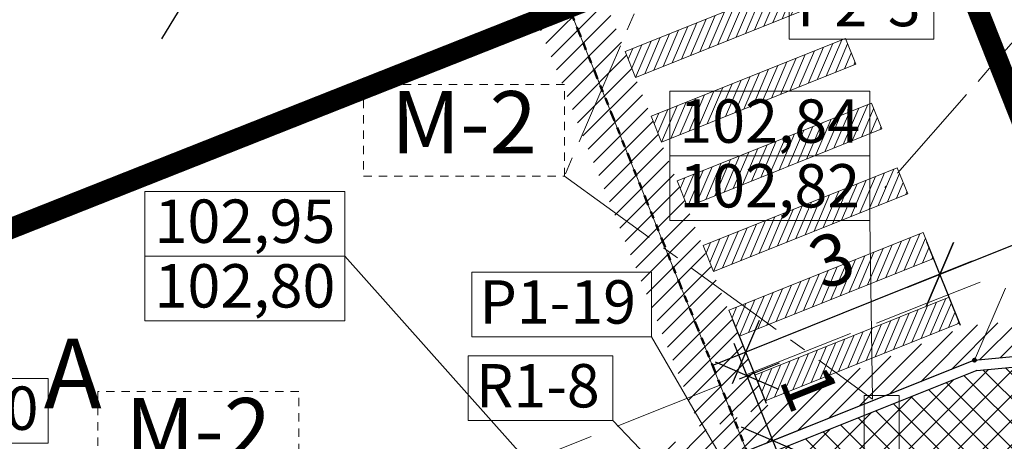
# Model space of a CAD drawing. Units: metres. Extents: x 0 to 553011, y 0 to 334791.
# Drawn here: x 551555 to 551569, y 334144 to 334150 of the extents above; entities that cross this region are included whole.
import ezdxf
from ezdxf.enums import TextEntityAlignment as Align

# ---------------------------------------------------------------- set-up
doc = ezdxf.new("R2010")
doc.units = ezdxf.units.M
doc.header["$MEASUREMENT"] = 0
for name, pattern in [('6', [1.875, 0.75, -0.375, 0, -0.375, 0, -0.375]), ('ACAD_ISO02W100', [15, 12, -3]), ('CENTER2', [1.125, 0.75, -0.125, 0.125, -0.125])]:
    doc.linetypes.add(name, pattern=pattern)
doc.layers.get('0').update_dxf_attribs({"linetype": 'CONTINUOUS'})
doc.layers.get('Defpoints').update_dxf_attribs({"linetype": 'CONTINUOUS'})
for name, color, linetype, lineweight in [('__UK_U1', 160, 'CONTINUOUS', 30), ('CELAZIM', 2, 'CONTINUOUS', 0), ('CELI', 145, 'CONTINUOUS', 0), ('GAZE', 1, 'CONTINUOUS', 0), ('VR-AUGST.ATZ', 150, 'CONTINUOUS', 0), ('VR-CELA-APZIMEJUMS', 30, 'CONTINUOUS', 20), ('VR-CELA-ZIMES', 7, 'CONTINUOUS', 5), ('VR-HATCH', 252, 'CONTINUOUS', 0), ('VR-IELU-MARKEJUMS', 7, 'CONTINUOUS', 30), ('VR-KOORD-P-DRUKA', 7, 'CONTINUOUS', 5), ('VR-KOORDINAT P.', 7, 'CONTINUOUS', 5), ('VR-LATERNA', 1, 'CONTINUOUS', 30), ('VR-LATERNAS-KABELU-AIZSARGCAULA', 7, 'ZIGZAG', 5), ('VR-MERLINIJAS', 7, 'CONTINUOUS', 15)]:
    doc.layers.add(name, color=color, linetype=linetype, lineweight=lineweight)
doc.styles.add('M1-500', font='ARIAL.TTF', dxfattribs={"width": 0.8, "height": 0.8})
doc.styles.get("Standard").update_dxf_attribs({"font": 'ARIALN.TTF', "height": 1.2})
doc.styles.add('Style-Romlatsw I 0.13963', font='Romlatsw.shx', dxfattribs={"oblique": 8})
doc.styles.add('style3', font='ARIAL.TTF', dxfattribs={"height": 200})
doc.styles.add('VRkoord-M500', font='ARIAL.TTF', dxfattribs={"width": 0.85, "height": 0.74})
doc.linetypes.add('Projudens', pattern='A,0.5,-0.2,["U1",Standard,S=0.1,R=0,X=-0.1,Y=-0.05],-0.25', length=0.95)
doc.linetypes.add('ZIGZAG', pattern='A,0.0001,-0.2,[131,ltypeshp.shx,S=0.2,R=0,X=-0.2,Y=0],-0.4,[131,ltypeshp.shx,S=0.2,R=180,X=0.2,Y=0],-0.2', length=0.8001)
doc.dimstyles.new('VRkoord-500', dxfattribs={"dimtxt": 0.74, "dimasz": 0.7, "dimexe": 0.5, "dimexo": 0, "dimgap": 0.3, "dimtad": 1, "dimzin": 11, "dimdsep": 46, "dimtxsty": 'VRkoord-M500', "dimblk": 'OBLIQUE', "dimcen": 0.7, "dimdle": 0.5, "dimadec": 4, "dimazin": 3, "dimtfac": 1, "dimtofl": 0, "dimtmove": 0, "dimatfit": 1, "dimldrblk": 'OBLIQUE', "dimfxl": 0, "dimfrac": 2, "dimtzin": 11, "dimarcsym": 0})

# ---------------------------------------------------------------- blocks, each defined once
blk = doc.blocks.new('CZIME')
at = {"layer": 'CELAZIM', "color": 2, "linetype": 'Continuous', "lineweight": 0}
for p, q in [((0.246, 1.847), (-0.254, 1.847)), ((-0.254, 0.878), (-0.254, 1.847)), ((0.246, 0.878), (0.246, 1.847)), ((0.246, 0.878), (-0.254, 0.878)), ((0, 0.878), (0, 0)), ((0, 0), (0.315, 0))]:
    blk.add_line(p, q, dxfattribs=at)
blk = doc.blocks.new('_Oblique')
at = {"color": 0, "linetype": 'ByBlock', "lineweight": -2}
blk.add_line((-0.5, -0.5), (0.5, 0.5), dxfattribs=at)
blk = doc.blocks.new('*D116')
at = {"layer": 'Defpoints', "color": 0}
for p in [(551572.87, 334147.982), (551573.166, 334147.244), (551568.525, 334145.384)]:
    blk.add_point(p, dxfattribs=at)
at = {"layer": 'VR-MERLINIJAS', "color": 0, "lineweight": -2}
for p, q in [((551573.166, 334147.244), (551572.684, 334148.446)), ((551567.765, 334145.935), (551573.334, 334148.168)), ((551568.525, 334145.384), (551568.043, 334146.586))]:
    blk.add_line(p, q, dxfattribs=at)
at = {"layer": 'VR-MERLINIJAS', "color": 0, "lineweight": -2, "xscale": 0.7, "yscale": 0.7, "zscale": 0.7}
for p, rotation in [((551572.87, 334147.982), 21.8439147572218), ((551568.229, 334146.121), 201.8439147572218)]:
    blk.add_blockref('_Oblique', p, dxfattribs=dict(at, rotation=rotation))
at = {"layer": 'VR-MERLINIJAS', "color": 0, "insert": (551570.248, 334147.659), "char_height": 0.74, "attachment_point": 5, "rotation": 21.8439, "style": 'VRkoord-M500'}
blk.add_mtext('5', dxfattribs=at)
blk = doc.blocks.new('*D117')
at = {"layer": 'Defpoints', "color": 0}
for p in [(551568.525, 334145.384), (551565.444, 334145.005), (551565.74, 334144.267)]:
    blk.add_point(p, dxfattribs=at)
at = {"layer": 'VR-MERLINIJAS', "color": 0, "lineweight": -2}
for p, q in [((551568.525, 334145.384), (551568.043, 334146.586)), ((551568.693, 334146.308), (551564.98, 334144.819)), ((551565.74, 334144.267), (551565.258, 334145.469))]:
    blk.add_line(p, q, dxfattribs=at)
at = {"layer": 'VR-MERLINIJAS', "color": 0, "lineweight": -2, "xscale": 0.7, "yscale": 0.7, "zscale": 0.7}
for p, rotation in [((551568.229, 334146.121), 21.84391475734628), ((551565.444, 334145.005), 201.8439147573463)]:
    blk.add_blockref('_Oblique', p, dxfattribs=dict(at, rotation=rotation))
at = {"layer": 'VR-MERLINIJAS', "color": 0, "insert": (551566.712, 334146.244), "char_height": 0.74, "attachment_point": 5, "rotation": 21.8439, "style": 'VRkoord-M500'}
blk.add_mtext('3', dxfattribs=at)
blk = doc.blocks.new('*D532')
at = {"layer": 'Defpoints', "color": 0}
for p in [(551565.357, 334144.622), (551565.464, 334144.664), (551565.727, 334143.693)]:
    blk.add_point(p, dxfattribs=at)
at = {"layer": 'VR-MERLINIJAS', "color": 0, "lineweight": -2}
for p, q in [((551566.02, 334143.271), (551565.279, 334145.129)), ((551565.357, 334144.622), (551565.928, 334144.85)), ((551565.727, 334143.693), (551566.299, 334143.921))]:
    blk.add_line(p, q, dxfattribs=at)
at = {"layer": 'VR-MERLINIJAS', "color": 0, "lineweight": -2, "xscale": 0.7, "yscale": 0.7, "zscale": 0.7}
for p, rotation in [((551565.464, 334144.664), 111.7390951911348), ((551565.834, 334143.735), 291.7390951911348)]:
    blk.add_blockref('_Oblique', p, dxfattribs=dict(at, rotation=rotation))
at = {"layer": 'VR-MERLINIJAS', "color": 0, "insert": (551566.273, 334144.449), "char_height": 0.74, "attachment_point": 5, "rotation": 291.7391, "style": 'VRkoord-M500'}
blk.add_mtext('1', dxfattribs=at)
blk = doc.blocks.new('*D539')
at = {"layer": 'Defpoints', "color": 0, "lineweight": 90}
for p in [(552173.34, 334471.599), (552170.19, 334469.78), (0, 0)]:
    blk.add_point(p, dxfattribs=at)
at = {"layer": 'VR-KOORDINAT P.', "color": 0, "lineweight": -2}
for p, q in [((552171.59, 334469.78), (552171.94, 334471.599)), ((552171.94, 334471.599), (552177.718, 334471.599)), ((552170.19, 334469.78), (552171.59, 334469.78))]:
    blk.add_line(p, q, dxfattribs=at)
at = {"layer": 'VR-KOORDINAT P.', "color": 0, "insert": (552175.679, 334472.277), "char_height": 0.74, "attachment_point": 5, "style": 'VRkoord-M500'}
blk.add_mtext('334469.78', dxfattribs=at)
blk = doc.blocks.new('*D540')
at = {"layer": 'Defpoints', "color": 0, "lineweight": 90}
for p in [(552171.585, 334473.632), (552170.19, 334469.78), (0, 0)]:
    blk.add_point(p, dxfattribs=at)
at = {"layer": 'VR-KOORDINAT P.', "color": 0, "lineweight": -2}
for p, q in [((552171.585, 334472.232), (552171.585, 334478.011)), ((552170.19, 334471.18), (552171.585, 334472.232)), ((552170.19, 334469.78), (552170.19, 334471.18))]:
    blk.add_line(p, q, dxfattribs=at)
at = {"layer": 'VR-KOORDINAT P.', "color": 0, "insert": (552170.907, 334475.971), "char_height": 0.74, "attachment_point": 5, "rotation": 90, "style": 'VRkoord-M500'}
blk.add_mtext('552170.19', dxfattribs=at)
blk = doc.blocks.new('*D541')
at = {"layer": 'Defpoints', "color": 0, "lineweight": 90}
for p in [(552181.652, 334447.586), (552186.359, 334443), (0, 0)]:
    blk.add_point(p, dxfattribs=at)
at = {"layer": 'VR-KOORDINAT P.', "color": 0, "lineweight": -2}
for p, q in [((552181.652, 334447.586), (552183.559, 334447.586)), ((552183.559, 334447.586), (552184.959, 334443)), ((552184.959, 334443), (552190.737, 334443))]:
    blk.add_line(p, q, dxfattribs=at)
at = {"layer": 'VR-KOORDINAT P.', "color": 0, "insert": (552188.698, 334443.678), "char_height": 0.74, "attachment_point": 5, "style": 'VRkoord-M500'}
blk.add_mtext('334447.59', dxfattribs=at)
blk = doc.blocks.new('*D542')
at = {"layer": 'Defpoints', "color": 0, "lineweight": 90}
for p in [(552181.652, 334447.586), (552183.787, 334443.887), (0, 0)]:
    blk.add_point(p, dxfattribs=at)
at = {"layer": 'VR-KOORDINAT P.', "color": 0, "lineweight": -2}
for p, q in [((552181.652, 334447.586), (552181.652, 334446.186)), ((552181.652, 334446.186), (552183.787, 334445.287)), ((552183.787, 334445.287), (552183.787, 334439.505))]:
    blk.add_line(p, q, dxfattribs=at)
at = {"layer": 'VR-KOORDINAT P.', "color": 0, "insert": (552183.11, 334441.546), "char_height": 0.74, "attachment_point": 5, "rotation": 90, "style": 'VRkoord-M500'}
blk.add_mtext('552181.65', dxfattribs=at)
blk = doc.blocks.new('*D861')
at = {"layer": 'Defpoints', "color": 0}
for p in [(551562.944, 334159.307), (551558.832, 334152.444)]:
    blk.add_point(p, dxfattribs=at)
at = {"layer": 'VR-MERLINIJAS', "color": 0, "lineweight": -2}
for p, q in [((551562.944, 334158.607), (551562.944, 334160.007)), ((551562.244, 334159.307), (551563.644, 334159.307)), ((551558.832, 334152.444), (551557.067, 334149.498))]:
    blk.add_line(p, q, dxfattribs=at)
at = {"layer": 'VR-MERLINIJAS', "color": 0, "lineweight": -2, "xscale": 0.7, "yscale": 0.7, "zscale": 0.7, "rotation": 59.07043437391588}
blk.add_blockref('_Oblique', (551558.832, 334152.444), dxfattribs=at)
at = {"layer": 'VR-MERLINIJAS', "color": 0, "insert": (551556.9, 334150.539), "char_height": 0.74, "attachment_point": 5, "rotation": 59.0704, "style": 'VRkoord-M500'}
blk.add_mtext('R8', dxfattribs=at)
blk = doc.blocks.new('*D931')
at = {"layer": 'Defpoints', "color": 0}
for p in [(552821.896, 334690.419), (552825.473, 334687.869), (0, 0)]:
    blk.add_point(p, dxfattribs=at)
at = {"layer": 'VR-MERLINIJAS', "color": 0, "lineweight": -2}
for p, q in [((552821.896, 334690.419), (552823.296, 334690.419)), ((552823.296, 334690.419), (552824.073, 334687.869)), ((552824.073, 334687.869), (552829.843, 334687.869))]:
    blk.add_line(p, q, dxfattribs=at)
at = {"layer": 'VR-MERLINIJAS', "color": 0, "insert": (552827.808, 334688.547), "char_height": 0.74, "attachment_point": 5, "style": 'VRkoord-M500'}
blk.add_mtext('334690.42', dxfattribs=at)
blk = doc.blocks.new('*D932')
at = {"layer": 'Defpoints', "color": 0}
for p in [(552821.896, 334690.419), (552825.121, 334685.021), (0, 0)]:
    blk.add_point(p, dxfattribs=at)
at = {"layer": 'VR-MERLINIJAS', "color": 0, "lineweight": -2}
for p, q in [((552821.896, 334690.419), (552821.896, 334687.821)), ((552821.896, 334687.821), (552825.121, 334686.421)), ((552825.121, 334686.421), (552825.121, 334681.131))]:
    blk.add_line(p, q, dxfattribs=at)
at = {"layer": 'VR-MERLINIJAS', "color": 0, "insert": (552824.443, 334682.926), "char_height": 0.74, "attachment_point": 5, "rotation": 90, "style": 'VRkoord-M500'}
blk.add_mtext('552821.9', dxfattribs=at)

msp = doc.modelspace()

# ---------------------------------------------------------------- hatches: boundary and pattern name
at = {"layer": 'VR-CELA-APZIMEJUMS'}
h = msp.add_hatch(dxfattribs=at)
h.set_pattern_fill('ANSI31', color=256, scale=0.8, angle=21.8439, style=0)
h.set_pattern_definition([(66.844, (551563.86498, 334148.94543), (-0.0919437, 0.0393237), [])])
h.paths.add_polyline_path([(551563.865, 334148.945), (551566.65, 334150.062), (551566.501, 334150.433), (551563.716, 334149.317)])
h = msp.add_hatch(dxfattribs=at)
h.set_pattern_fill('ANSI31', color=256, scale=0.8, angle=21.8439, style=0)
h.set_pattern_definition([(66.844, (551564.23706, 334148.01723), (-0.0919437, 0.0393237), [])])
h.paths.add_polyline_path([(551564.237, 334148.017), (551567.022, 334149.133), (551566.873, 334149.505), (551564.088, 334148.389)])
h = msp.add_hatch(dxfattribs=at)
h.set_pattern_fill('ANSI31', color=256, scale=0.8, angle=21.8439, style=0)
h.set_pattern_definition([(66.844, (551564.60914, 334147.08903), (-0.0919437, 0.0393237), [])])
h.paths.add_polyline_path([(551564.609, 334147.089), (551567.394, 334148.205), (551567.245, 334148.577), (551564.46, 334147.46)])
h = msp.add_hatch(dxfattribs=at)
h.set_pattern_fill('ANSI31', color=256, scale=0.8, angle=21.8439, style=0)
h.set_pattern_definition([(66.844, (551564.98122, 334146.16083), (-0.0919437, 0.0393237), [])])
h.paths.add_polyline_path([(551564.981, 334146.161), (551567.766, 334147.277), (551567.617, 334147.648), (551564.832, 334146.532)])
h = msp.add_hatch(dxfattribs=at)
h.set_pattern_fill('ANSI31', color=256, scale=0.8, angle=21.8439, style=0)
h.set_pattern_definition([(66.844, (551565.3533, 334145.23263), (-0.0919437, 0.0393237), [])])
h.paths.add_polyline_path([(551565.353, 334145.233), (551568.138, 334146.349), (551567.989, 334146.72), (551565.204, 334145.604)])
h = msp.add_hatch(dxfattribs=at)
h.set_pattern_fill('ANSI31', color=256, scale=0.8, angle=21.8439, style=0)
h.set_pattern_definition([(66.844, (551565.72538, 334144.30442), (-0.0919437, 0.0393237), [])])
h.paths.add_polyline_path([(551565.725, 334144.304), (551568.51, 334145.421), (551568.361, 334145.792), (551565.577, 334144.676)])
at = {"layer": 'VR-HATCH', "lineweight": 20}
h = msp.add_hatch(dxfattribs=at)
h.set_pattern_fill('ANSI31', color=252, scale=1.5, style=0)
h.set_pattern_definition([(45, (2152.56868, -37.13358), (-0.13258252147, 0.13258252147), [])])
edge = h.paths.add_edge_path()
edge.add_line((551563.077, 334139.646), (551569.614, 334136.881))
edge.add_line((551569.614, 334136.881), (551570.563, 334138.814))
edge.add_line((551570.563, 334138.814), (551584.263, 334144.234))
edge.add_line((551584.263, 334144.234), (551583.17, 334144.339))
edge.add_line((551583.17, 334144.339), (551569.116, 334138.779))
edge.add_arc((551567.644, 334142.499), 4, 206.9282, 291.5835, ccw=False)
edge.add_arc((551565.861, 334141.593), 2, 111.7391, 206.9282, ccw=False)
edge.add_line((551565.12, 334143.451), (551568.724, 334144.888))
edge.add_line((551568.724, 334144.888), (551573.923, 334145.393))
edge.add_line((551573.923, 334145.393), (551586.56, 334150.393))
edge.add_line((551586.56, 334150.393), (551591.73, 334154.686))
edge.add_line((551591.73, 334154.686), (551592.658, 334155.058))
edge.add_line((551592.658, 334155.058), (551593.09, 334155.82))
edge.add_line((551593.09, 334155.82), (551592.893, 334156.279))
edge.add_line((551592.893, 334156.279), (551591.935, 334155.868))
edge.add_line((551591.935, 334155.868), (551587.964, 334153.354))
edge.add_line((551587.964, 334153.354), (551583.113, 334149.946))
edge.add_line((551583.113, 334149.946), (551573.185, 334145.823))
edge.add_line((551573.185, 334145.823), (551568.605, 334145.378))
edge.add_line((551568.605, 334145.378), (551568.538, 334145.352))
edge.add_line((551568.538, 334145.352), (551546.253, 334136.466))
edge.add_arc((551546.939, 334134.043), 2.518, 105.8237, 202.0262)
edge.add_line((551544.605, 334133.099), (551545.119, 334131.824))
edge.add_line((551545.119, 334131.824), (551540.924, 334130.194))
edge.add_line((551540.924, 334130.194), (551538.004, 334129.061))
edge.add_line((551538.004, 334129.061), (551515.211, 334120.152))
edge.add_line((551515.211, 334120.152), (551502.348, 334115.153))
edge.add_line((551502.348, 334115.153), (551499.767, 334114.154))
edge.add_line((551499.767, 334114.154), (551488.382, 334109.73))
edge.add_line((551488.382, 334109.73), (551480.824, 334106.768))
edge.add_line((551480.824, 334106.768), (551480.503, 334107.566))
edge.add_arc((551478.184, 334106.633), 2.5, 21.9241, 111.7391)
edge.add_line((551477.258, 334108.955), (551469.836, 334105.995))
edge.add_arc((551471.873, 334100.886), 5.5, 111.7391, 201.9668)
edge.add_line((551466.772, 334098.829), (551469.472, 334092.121))
edge.add_line((551469.472, 334092.121), (551469.936, 334092.307))
edge.add_line((551469.936, 334092.307), (551467.234, 334099.02))
edge.add_arc((551471.873, 334100.886), 5, 111.7391, 201.9241, ccw=False)
edge.add_line((551470.021, 334105.531), (551477.443, 334108.49))
edge.add_arc((551478.184, 334106.633), 2, 21.9241, 111.7391, ccw=False)
edge.add_line((551480.039, 334107.379), (551481.254, 334104.36))
edge.add_line((551481.254, 334104.36), (551546.192, 334130.496))
edge.add_line((551546.192, 334130.496), (551545.066, 334133.294))
edge.add_arc((551546.921, 334134.041), 2, 111.7387, 201.9242, ccw=False)
edge.add_line((551546.18, 334135.899), (551554.016, 334139.023))
edge.add_arc((551555.127, 334136.236), 3, 29.518, 111.7391, ccw=False)
edge.add_arc((551565.57, 334142.149), 9.001, 209.5177, 234.0365)
edge.add_arc((551540.961, 334105.773), 34.924, 43.8797, 56.4059, ccw=False)
edge.add_line((551566.134, 334129.981), (551566.195, 334129.919))
edge.add_line((551566.195, 334129.919), (551566.924, 334131.403))
edge.add_line((551566.924, 334131.403), (551559.776, 334138.229))
edge.add_line((551559.776, 334138.229), (551563.077, 334139.646))
h = msp.add_hatch(dxfattribs=at)
h.set_pattern_fill('ANSI37', color=252, scale=2, style=0)
h.set_pattern_definition([(45, (2152.56868, -37.13358), (-0.1767766953, 0.1767766953), []), (135, (2152.56868, -37.13358), (-0.1767766953, -0.1767766953), [])])
edge = h.paths.add_edge_path()
edge.add_line((551603.224, 334154.38), (551603.999, 334152.428))
edge.add_line((551603.999, 334152.428), (551592.918, 334148.023))
edge.add_arc((551589.059, 334156.52), 9.332, 274.472, 294.4265, ccw=False)
edge.add_arc((551589.779, 334130.249), 16.967, 89.9745, 109.783)
edge.add_line((551584.036, 334146.215), (551575.026, 334142.603))
edge.add_line((551575.026, 334142.603), (551570.221, 334141.152))
edge.add_line((551570.221, 334141.152), (551567.431, 334140.049))
edge.add_line((551567.431, 334140.049), (551565.516, 334139.291))
edge.add_arc((551567.644, 334142.499), 3.85, 206.9282, 236.4334, ccw=False)
edge.add_arc((551565.861, 334141.593), 1.85, 111.7391, 206.9282, ccw=False)
edge.add_line((551565.176, 334143.311), (551568.759, 334144.74))
edge.add_line((551568.759, 334144.74), (551573.958, 334145.245))
edge.add_line((551573.958, 334145.245), (551586.638, 334150.262))
edge.add_line((551586.638, 334150.262), (551587.634, 334151.09))
edge.add_line((551587.634, 334151.09), (551588.168, 334150.447))
edge.add_arc((551590.557, 334153.588), 3.946, 232.7554, 293.6847)
edge.add_line((551592.142, 334149.974), (551598.801, 334152.622))
edge.add_line((551598.801, 334152.622), (551603.224, 334154.38))
h = msp.add_hatch(dxfattribs=at)
h.set_pattern_fill('ANSI31', color=252, scale=1.5, style=0)
h.set_pattern_definition([(45, (551562.31726, 334143.86523), (-0.1325825, 0.1325825), [])])
h.paths.add_polyline_path([(551562.886, 334150.807), (551562.317, 334150.083), (551564.81, 334143.865), (551565.738, 334144.237), (551563.47, 334149.931), (551564.235, 334150.905), (551563.582, 334150.831)])

# ---------------------------------------------------------------- linework, layer by layer
at = {"layer": '__UK_U1', "linetype": 'Projudens', "ltscale": 10, "const_width": 0.3}
for points in [[(551552.413, 334145.79), (551567.965, 334151.949)], [(551568.326, 334151.038), (551572.741, 334139.891)]]:
    msp.add_lwpolyline(points, dxfattribs=at)
at = {"layer": 'GAZE', "color": 1, "linetype": 'Continuous', "lineweight": 0}
for p, q in [((551568.063, 334145.715), (551568.807, 334146.01)), ((551567.319, 334145.42), (551568.063, 334145.715)), ((551565.461, 334144.682), (551566.948, 334145.272)), ((551563.602, 334143.944), (551565.089, 334144.534)), ((551561.743, 334143.206), (551563.23, 334143.796))]:
    msp.add_line(p, q, dxfattribs=at)
at = {"layer": 'VR-AUGST.ATZ'}
for p, q in [((551567.222, 334146.89), (551567.264, 334144.328)), ((551559.697, 334146.382), (551563.864, 334141.698))]:
    msp.add_line(p, q, dxfattribs=at)
for points in [[(551564.356, 334148.746), (551567.222, 334148.746), (551567.222, 334147.818), (551564.356, 334147.818)], [(551564.356, 334147.818), (551567.222, 334147.818), (551567.222, 334146.89), (551564.356, 334146.89)], [(551556.831, 334147.31), (551559.697, 334147.31), (551559.697, 334146.382), (551556.831, 334146.382)], [(551556.831, 334146.382), (551559.697, 334146.382), (551559.697, 334145.455), (551556.831, 334145.455)], [(551552.576, 334144.628), (551555.442, 334144.628), (551555.442, 334143.7), (551552.576, 334143.7)]]:
    msp.add_lwpolyline(points, close=True, dxfattribs=at)
at = {"layer": 'VR-CELA-APZIMEJUMS'}
for points in [[(551563.865, 334148.945), (551566.65, 334150.062), (551566.501, 334150.433), (551563.716, 334149.317)], [(551564.237, 334148.017), (551567.022, 334149.133), (551566.873, 334149.505), (551564.088, 334148.389)], [(551564.609, 334147.089), (551567.394, 334148.205), (551567.245, 334148.577), (551564.46, 334147.46)], [(551564.981, 334146.161), (551567.766, 334147.277), (551567.617, 334147.648), (551564.832, 334146.532)], [(551565.353, 334145.233), (551568.138, 334146.349), (551567.989, 334146.72), (551565.204, 334145.604)], [(551565.725, 334144.304), (551568.51, 334145.421), (551568.361, 334145.792), (551565.577, 334144.676)]]:
    msp.add_lwpolyline(points, close=True, dxfattribs=at)
at = {"layer": 'VR-CELA-ZIMES', "linetype": 'CENTER2', "ltscale": 2}
for p, q in [((551564.533, 334151.466), (551562.846, 334147.529)), ((551570.095, 334150.391), (551567.44, 334147.364)), ((551562.846, 334147.529), (551567.264, 334144.328))]:
    msp.add_line(p, q, dxfattribs=at)
at = {"layer": 'VR-CELA-ZIMES', "linetype": 'ACAD_ISO02W100', "ltscale": 0.01}
for points in [[(551559.963, 334147.529), (551562.846, 334147.529), (551562.846, 334148.842), (551559.963, 334148.842)], [(551556.154, 334143.128), (551559.036, 334143.128), (551559.036, 334144.441), (551556.154, 334144.441)]]:
    msp.add_lwpolyline(points, close=True, dxfattribs=at)
at = {"layer": 'VR-IELU-MARKEJUMS'}
for p, q in [((551568.724, 334144.888), (551573.923, 334145.393)), ((551568.759, 334144.74), (551573.958, 334145.245)), ((551568.724, 334144.888), (551565.12, 334143.451)), ((551568.759, 334144.74), (551565.176, 334143.311))]:
    msp.add_line(p, q, dxfattribs=at)
at = {"layer": 'VR-KOORD-P-DRUKA'}
for p, q in [((551569.168, 334145.923), (551568.724, 334144.888)), ((551564.092, 334145.225), (551565.12, 334143.451)), ((551563.54, 334144.023), (551565.861, 334141.593))]:
    msp.add_line(p, q, dxfattribs=at)
for points in [[(551566.069, 334150.418), (551568.143, 334150.418), (551568.143, 334149.491), (551566.069, 334149.491)], [(551561.517, 334146.152), (551564.092, 334146.152), (551564.092, 334145.225), (551561.517, 334145.225)], [(551561.466, 334144.95), (551563.54, 334144.95), (551563.54, 334144.023), (551561.466, 334144.023)]]:
    msp.add_lwpolyline(points, close=True, dxfattribs=at)
at = {"layer": 'VR-KOORD-P-DRUKA', "lineweight": 50}
msp.add_circle((551568.724, 334144.888), 0.0209, dxfattribs=at)
at = {"layer": 'VR-LATERNA', "linetype": '6', "lineweight": 50, "ltscale": 0.2}
msp.add_line((551565.739, 334142.89), (551562.889, 334150.001), dxfattribs=at)
at = {"layer": 'VR-LATERNAS-KABELU-AIZSARGCAULA', "ltscale": 2}
msp.add_line((551565.739, 334142.89), (551562.889, 334150.001), dxfattribs=at)

# ---------------------------------------------------------------- block references
at = {"layer": 'CELAZIM', "color": 2, "linetype": 'Continuous', "lineweight": 0}
msp.add_blockref('CZIME', (551567.396, 334142.534), dxfattribs=at)

# ---------------------------------------------------------------- texts
at = {"layer": 'CELI', "color": 212, "linetype": 'Continuous', "lineweight": 0, "style": 'Style-Romlatsw I 0.13963', "oblique": 8}
msp.add_text('A', height=1, dxfattribs=at).set_placement((551555.795, 334144.698), align=Align.MIDDLE_CENTER)
at = {"layer": 'VR-AUGST.ATZ', "style": 'style3'}
for s, p in [('102,84', (551564.493, 334148.007)), ('102,82', (551564.493, 334147.079)), ('102,95', (551556.969, 334146.571)), ('102,80', (551556.969, 334145.644)), ('102,90', (551552.713, 334143.889))]:
    msp.add_text(s, height=0.6221, dxfattribs=at).set_placement(p)
at = {"layer": 'VR-CELA-ZIMES', "char_height": 0.8925, "width": 2.88193, "attachment_point": 5, "style": 'M1-500'}
for insert in [(551561.405, 334148.186), (551557.595, 334143.784)]:
    msp.add_mtext('M-2', dxfattribs=dict(at, insert=insert))
at = {"layer": 'VR-KOORD-P-DRUKA', "style": 'style3'}
for s, p in [('P2-3', (551566.178, 334149.679)), ('P1-19', (551561.626, 334145.413)), ('R1-8', (551561.575, 334144.211))]:
    msp.add_text(s, height=0.6221, dxfattribs=at).set_placement(p)

# ---------------------------------------------------------------- dimensions: what is measured, and where the dimension line sits
at = {"layer": 'VR-KOORDINAT P.'}
for feature_location, offset, dtype, picture, middle in [((552170.19, 334469.78), (1.395, 3.852), 1, '*D540', (552170.907, 334475.971)), ((552170.19, 334469.78), (3.15, 1.819), 0, '*D539', (552175.679, 334472.277)), ((552181.652, 334447.586), (4.707, -4.586), 0, '*D541', (552188.698, 334443.678)), ((552181.652, 334447.586), (2.135, -3.699), 1, '*D542', (552183.11, 334441.546))]:
    dim = msp.add_ordinate_dim(feature_location=feature_location, offset=offset, dtype=dtype, origin=(0, 0), dimstyle='VRkoord-500', dxfattribs=at)
    dim.commit()
    dim.dimension.update_dxf_attribs({"geometry": picture, "text_midpoint": middle})
at = {"layer": 'VR-MERLINIJAS'}
for offset, dtype, picture, middle in [((3.576, -2.55), 0, '*D931', (552827.808, 334688.547)), ((3.224, -5.398), 1, '*D932', (552824.443, 334682.926))]:
    dim = msp.add_ordinate_dim(feature_location=(552821.896, 334690.419), offset=offset, dtype=dtype, origin=(0, 0), dimstyle='VRkoord-500', override={"dimfxl": 0.18, "dimarcsym": 2}, dxfattribs=at)
    dim.commit()
    dim.dimension.update_dxf_attribs({"geometry": picture, "text_midpoint": middle})
dim = msp.add_radius_dim(center=(551562.944, 334159.307), mpoint=(551558.832, 334152.444), dimstyle='VRkoord-500', override={"dimfxl": 0.18, "dimarcsym": 2}, dxfattribs=at)
dim.commit()
dim.dimension.update_dxf_attribs({"geometry": '*D861', "text_midpoint": (551557.482, 334150.191), "dimtype": 164})
for base, p2, angle, picture, middle in [((551572.87, 334147.982), (551573.166, 334147.244), 21.8439, '*D116', (551570.499, 334147.032)), ((551565.444, 334145.005), (551565.74, 334144.267), 201.8439, '*D117', (551566.965, 334145.615))]:
    dim = msp.add_linear_dim(base=base, p1=(551568.525, 334145.384), p2=p2, angle=angle, dimstyle='VRkoord-500', override={"dimfxl": 0.18, "dimarcsym": 2}, dxfattribs=at)
    dim.commit()
    dim.dimension.update_dxf_attribs({"geometry": picture, "text_midpoint": middle, "dimtype": 161})
dim = msp.add_aligned_dim(p1=(551565.727, 334143.693), p2=(551565.357, 334144.622), distance=-0.115, dimstyle='VRkoord-500', override={"dimfxl": 0.18, "dimarcsym": 2}, dxfattribs=at)
dim.commit()
dim.dimension.update_dxf_attribs({"geometry": '*D532', "text_midpoint": (551566.273, 334144.449)})

doc.saveas('drawing.dxf')
